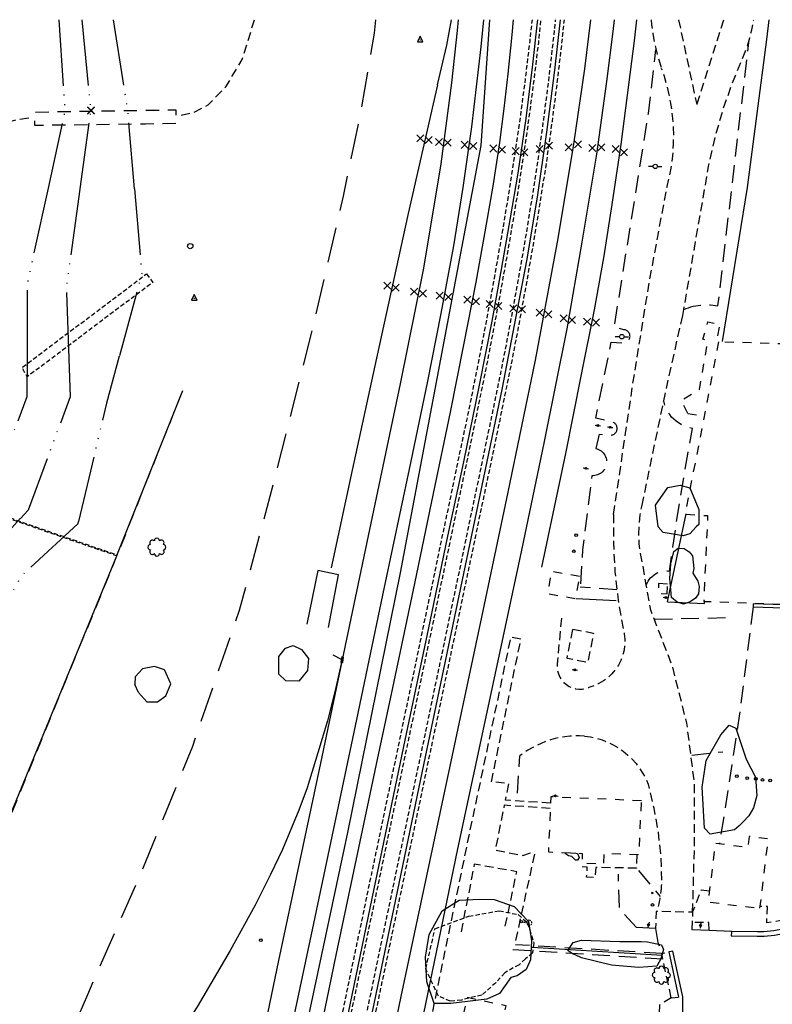
# Model space of a CAD drawing. Extents: x 190545 to 192754, y 64199 to 66402.
# Drawn here: x 192007 to 192433, y 65841 to 66399 of the extents above; entities that cross this region are included whole.
import ezdxf
from ezdxf.enums import TextEntityAlignment as Align

# ---------------------------------------------------------------- set-up
doc = ezdxf.new("R2010")
doc.units = 0
doc.header["$MEASUREMENT"] = 0
for name, pattern in [('AAAA', [2.5, 1.5, -1]), ('BBBB', [0.75, 0.5, -0.25]), ('CCCC', [1.5, 1, -0.5]), ('DASHED', [0.75, 0.5, -0.25]), ('DDDD', [2, 1, -1]), ('LLLL', [6, 4, -2]), ('MMMM', [19.3, 7.5, -1, 0.1, -1, 0.1, -1, 0.1, -1, 7.5]), ('PPPP', [3, 2, -1])]:
    doc.linetypes.add(name, pattern=pattern)
doc.layers.get('0').update_dxf_attribs({"color": 2, "linetype": 'CONTINUOUS'})
for name, color, linetype in [('ABUILDING$X', 2, 'CONTINUOUS'), ('ACURB_GUTTER', 2, 'CONTINUOUS'), ('AFENCE$N', 2, 'CONTINUOUS'), ('AFENCE$X', 2, 'CONTINUOUS'), ('ALANDSCAPING$N', 2, 'CONTINUOUS'), ('ALANDSCAPING$X', 2, 'CONTINUOUS'), ('ALIGHTING$N', 2, 'CONTINUOUS'), ('AMISC$N', 2, 'CONTINUOUS'), ('AMISC$X', 2, 'CONTINUOUS'), ('ARAILROAD$N', 2, 'CONTINUOUS'), ('ARAILROAD$X', 2, 'CONTINUOUS'), ('AROADWAY', 2, 'CONTINUOUS'), ('AROADWAY$X', 2, 'CONTINUOUS'), ('ASIDEWALK', 2, 'CONTINUOUS'), ('F108600_CTRLMNMT_SEC$X', 2, 'CONTINUOUS'), ('F164399_FNCCHNLINK72$N', 2, 'CONTINUOUS'), ('F181502_EDGWTR_STRM', 2, 'CONTINUOUS'), ('F181503_EDGWTR_STRM', 2, 'CONTINUOUS'), ('F182550_CONC_RUNDOWN$X', 2, 'CONTINUOUS'), ('F182551_CONC_RUNDOWN$X', 2, 'CONTINUOUS'), ('F182650_FL_STRM_ETC', 2, 'CONTINUOUS'), ('F231199_BRIDGE$X', 2, 'CONTINUOUS'), ('F231901_RETAIN_WALL', 2, 'CONTINUOUS'), ('F401120_TOP_OF_RAIL$X', 2, 'CONTINUOUS'), ('F401121_TOP_OF_RAIL$X', 2, 'CONTINUOUS'), ('F401122_TOP_OF_RAIL$X', 2, 'CONTINUOUS'), ('F401123_TOP_OF_RAIL$X', 2, 'CONTINUOUS'), ('F407500_RRTELGRPHPOL$N', 2, 'CONTINUOUS'), ('F411299_OFFICE_BLDNG', 2, 'CONTINUOUS'), ('F421146_UNDRGDFOCABL$N', 2, 'CONTINUOUS'), ('F487700_SNTRYSWRMANH$N', 2, 'CONTINUOUS'), ('F600104_TERRAIN', 2, 'CONTINUOUS'), ('F607500_TERAIN_1SHOT$N', 2, 'CONTINUOUS'), ('F607500_TERAIN_1SHOT$X', 2, 'CONTINUOUS'), ('OBSCURE$X', 2, 'CONTINUOUS')]:
    doc.layers.add(name, color=color, linetype=linetype)
doc.linetypes.add('AAAS', pattern='A,0,[104,PICS21.SHX,S=1,R=0,X=0,Y=0],-2,1e-05', length=2.00001)
doc.linetypes.add('AAAW', pattern='A,2,-1,2,-0.5,["FO",Standard,S=1,R=0,X=0,Y=-0.5],-1.75,2,-1', length=10.25)
doc.linetypes.add('IIII', pattern='A,0,[141,PICS21.SHX,S=1,R=0,X=0,Y=0.2],0.45,[141,PICS21.SHX,S=1,R=0,X=0,Y=0.2],0.45,["|",Standard,S=0.2,R=0,X=0,Y=0],0.2,["|",Standard,S=0.2,R=0,X=0,Y=0],0.3', length=1.4)
doc.linetypes.add('MISS', pattern='A,1,-1,1,-1,1,-0.25,["?",Standard,S=1,R=0,X=0,Y=-0.5],-0.75', length=6)
doc.linetypes.add('SAAB', pattern='A,1,-0.5,1,-0.5,[102,PICS21.SHX,S=0.05,R=0,X=0.0625,Y=0],-0.5,1,-0.5', length=5)
doc.linetypes.add('SAAC', pattern='A,1,-0.5,1,["<",Standard,S=1,R=0,X=0,Y=-0.5],-0.5,[">",Standard,S=1,R=0,X=0,Y=-0.5],-0.5,1,-0.5', length=5)
doc.linetypes.add('SAAY', pattern='A,0.5,-0.25,["+",Standard,S=2,R=0,X=0,Y=-1],-1.6', length=2.35)

# ---------------------------------------------------------------- blocks, each defined once
blk = doc.blocks.new('AJ')
at = {"color": 0}
for p, q in [((-4, 4), (4, -4)), ((-4, -4), (4, 4))]:
    blk.add_line(p, q, dxfattribs=at)
at = {"color": 0, "linetype": 'Continuous'}
blk.add_attdef('SHOTNUM', text='', height=5, dxfattribs=at).set_placement((-5, 0), align=Align.RIGHT)
blk.add_attdef('NOTE', (0, 0), '', height=5, dxfattribs=at)
blk = doc.blocks.new('E')
at = {"color": 0}
for p, q in [((-2.5, 0), (-7.6, 0)), ((2.5, 0), (7.4, 0))]:
    blk.add_line(p, q, dxfattribs=at)
blk.add_circle((0, 0), 2.49, dxfattribs=at)
at = {"color": 0, "linetype": 'Continuous'}
blk.add_attdef('SHOTNUM', text='', height=5, dxfattribs=at).set_placement((-8.5, 0), align=Align.RIGHT)
blk.add_attdef('NOTE', (0, 0), '', height=5, dxfattribs=at)
blk = doc.blocks.new('CS')
at = {"color": 0}
for p, q in [((0, 4.3), (-3.1, -2)), ((3.1, -2), (0, 4.3)), ((-3.1, -2), (3.1, -2))]:
    blk.add_line(p, q, dxfattribs=at)
blk.add_circle((0, 0), 0.157, dxfattribs=at)
at = {"color": 0, "linetype": 'Continuous'}
blk.add_attdef('SHOTNUM', text='', height=5, dxfattribs=at).set_placement((-4, 0), align=Align.RIGHT)
blk.add_attdef('NOTE', (0, 0), '', height=5, dxfattribs=at)
blk = doc.blocks.new('SS')
at = {"color": 0}
blk.add_circle((0, 0), 2.9935, dxfattribs=at)
at = {"color": 0, "linetype": 'Continuous'}
blk.add_attdef('SHOTNUM', text='', height=5, dxfattribs=at).set_placement((-3.7482, 0), align=Align.RIGHT)
blk.add_attdef('NOTE', (0, 0), '', height=5, dxfattribs=at)
blk = doc.blocks.new('D')
at = {"color": 0}
for p, q in [((-2.5, 0), (-7.6, 0)), ((7.5, 0), (2.5, 0))]:
    blk.add_line(p, q, dxfattribs=at)
at = {"color": 0, "linetype": 'Continuous'}
for radius in [2.53, 2.03, 1.53, 1.03, 0.529, 0.0292]:
    blk.add_circle((0, 0), radius, dxfattribs=at)
blk.add_attdef('SHOTNUM', text='', height=5, dxfattribs=at).set_placement((-8, 0), align=Align.RIGHT)
blk.add_attdef('NOTE', (0, 0), '', height=5, dxfattribs=at)
blk = doc.blocks.new('MP')
at = {"color": 0, "linetype": 'Continuous', "xscale": 0.4, "yscale": 0.4, "zscale": 0.4}
blk.add_blockref('D', (0, 0), dxfattribs=at)
at = {"color": 0, "linetype": 'Continuous'}
blk.add_attdef('SHOTNUM', text='', height=5, dxfattribs=at).set_placement((-3.3433, 0), align=Align.RIGHT)
blk.add_attdef('NOTE', (0, 0), '', height=5, dxfattribs=at)
blk = doc.blocks.new('FF')
at = {"color": 0}
blk.add_circle((0, 0), 1.5062, dxfattribs=at)
at = {"color": 0, "linetype": 'Continuous'}
blk.add_attdef('SHOTNUM', text='', height=5, dxfattribs=at).set_placement((-2.2636, 0), align=Align.RIGHT)
blk.add_attdef('NOTE', (0, 0), '', height=5, dxfattribs=at)
blk = doc.blocks.new('OO')
at = {"color": 0}
for centre, start, end in [((-7.3, 0), 89.4469, 272.7388), ((-5.2, 5.1), 44.4469, 227.7388), ((0, 7.3), 359.4469, 182.7388), ((5.1, 5.2), 314.4469, 137.7388), ((7.3, 0), 269.4469, 92.7388), ((-5.1, -5.2), 134.4469, 317.7388), ((0, -7.3), 179.4469, 2.7388), ((5.2, -5.1), 224.4469, 47.7388)]:
    blk.add_arc(centre, 2.94, start, end, dxfattribs=at)
at = {"color": 0, "linetype": 'Continuous'}
blk.add_attdef('SHOTNUM', text='', height=5, dxfattribs=at).set_placement((-10.7, 0), align=Align.RIGHT)
blk.add_attdef('NOTE', (0, 0), '', height=5, dxfattribs=at)
blk = doc.blocks.new('CC')
at = {"color": 0}
for p, q in [((2.978595, 0.970455), (-3.015752, 0.970455)), ((-3.015752, 0.970455), (-3.015752, -1.031769)), ((-0.018579, 0.970455), (3.033337, 11.001397)), ((2.978595, -1.031769), (2.978595, 0.970455)), ((-3.015752, -1.031769), (2.978595, -1.031769))]:
    blk.add_line(p, q, dxfattribs=at)
at = {"color": 0, "linetype": 'Continuous'}
blk.add_attdef('SHOTNUM', text='', height=5, dxfattribs=at).set_placement((-3.5457, 0), align=Align.RIGHT)
blk.add_attdef('NOTE', (0, 0), '', height=5, dxfattribs=at)
blk = doc.blocks.new('BD')
at = {"color": 0, "linetype": 'Continuous'}
for p, q in [((-1.011559, 1.006191), (1.00618, -1.000013)), ((-1.005792, -1.005781), (1.000413, 1.011958))]:
    blk.add_line(p, q, dxfattribs=at)
blk.add_attdef('SHOTNUM', text='', height=5, dxfattribs=at).set_placement((-1.5888, 0), align=Align.RIGHT)
blk.add_attdef('NOTE', (0, 0), '', height=5, dxfattribs=at)
blk = doc.blocks.new('K')
at = {"color": 0, "linetype": 'Continuous'}
for p, q in [((0, 4), (0, 5)), ((0, 1.7), (0, 3.2)), ((0, 0), (0, 1))]:
    blk.add_line(p, q, dxfattribs=at)
blk.add_circle((0, -1.3), 1.28, dxfattribs=at)
for start, end in [(149.2088, 183.4946), (200.6374, 234.9231), (97.7803, 132.066), (252.066, 286.3517), (46.3517, 80.6374), (303.4946, 337.7803), (354.9231, 29.2088)]:
    blk.add_arc((0, 7.9), 2.91, start, end, dxfattribs=at)
blk.add_attdef('SHOTNUM', text='', height=5, dxfattribs=at).set_placement((-3.3, 0), align=Align.RIGHT)
blk.add_attdef('NOTE', (0, 0), '', height=5, dxfattribs=at)

msp = doc.modelspace()

# ---------------------------------------------------------------- linework, layer by layer
at = {"layer": 'ABUILDING$X', "linetype": 'DDDD', "ltscale": 5, "flags": 128}
for points in [[(192384.83, 66175.92), (192381.11, 66183.31), (192391.4, 66189.45), (192396.19, 66216.83), (192393.24, 66217.91), (192396.24, 66227.69), (192403, 66226.42), (192401.01, 66216.99), (192402.78, 66216.68)], [(192402.25, 66216.38), (192383.27, 66118.78), (192396.04, 66118.01), (192393.81, 66069.44), (192491.17, 66065.97), (192493.52, 66114.46), (192503.7, 66114.41), (192504.43, 66131.64), (192519.81, 66131.05), (192520.55, 66142.51), (192537.18, 66141.82)], [(192384.83, 66175.92), (192394.14, 66174.24)], [(192323.57, 66083.59), (192307.53, 66086.38), (192305.34, 66073.82), (192321.38, 66071.02), (192323.57, 66083.59)], [(192358.57, 65956.51), (192307.24, 65958.75), (192305.88, 65927.6), (192325.07, 65926.76), (192324.84, 65921.37), (192337.29, 65920.82), (192337.55, 65926.89), (192357.24, 65926.03), (192358.57, 65956.51)], [(192425.67, 65895.67), (192430.41, 65934.97), (192419.6, 65936.27), (192418.85, 65930.1), (192400.3, 65932.34), (192396.31, 65899.21), (192425.67, 65895.67)], [(192204.17, 65639.56), (192184.17, 65543.41), (192199.06, 65540.32), (192176.54, 65432.11), (192210.84, 65424.98), (192232.42, 65528.7), (192245.75, 65525.93), (192265.8, 65622.29), (192267.88, 65621.86), (192270.23, 65633.18), (192264.23, 65634.43), (192265.95, 65642.69), (192278.53, 65640.08), (192283.15, 65662.28), (192271.06, 65664.79), (192272.89, 65673.59), (192264.15, 65675.41), (192277.36, 65738.91), (192271.43, 65740.15), (192289.54, 65827.19), (192279.58, 65829.26), (192281.91, 65840.45), (192259.72, 65845.07), (192257.47, 65834.25), (192248.62, 65836.09), (192218.85, 65692.99), (192223.29, 65692.06), (192212.02, 65637.92), (192204.17, 65639.56)]]:
    msp.add_lwpolyline(points, dxfattribs=at)
at = {"layer": 'ABUILDING$X', "linetype": 'AAAA', "ltscale": 5, "flags": 128}
msp.add_lwpolyline([(192373.37, 66079.21), (192368.25, 66079.49), (192367.94, 66073.92), (192373.07, 66073.64), (192373.37, 66079.21)], dxfattribs=at)
at = {"layer": 'ACURB_GUTTER', "linetype": 'IIII', "ltscale": 5, "flags": 128}
for points in [[(192409.45, 65882.53), (192409.47, 65882.13), (192409.44, 65880.13), (192424.04, 65879.87), (192426.02, 65879.86), (192428, 65879.92), (192429.97, 65880.05), (192431.94, 65880.24), (192433.91, 65880.49), (192435.86, 65880.8), (192436.92, 65880.99), (192448.76, 65883.1), (192456, 65885.44), (192458.19, 65886.2), (192460.34, 65887.06), (192462.45, 65888.01), (192464.51, 65889.06), (192466.52, 65890.19), (192468.48, 65891.42), (192470.47, 65892.73), (192483.86, 65901.56), (192489, 65906.74), (192490.63, 65908.43), (192492.22, 65910.15), (192493.78, 65911.9), (192495.29, 65913.69), (192496.77, 65915.51), (192498.2, 65917.37), (192501.73, 65922.03), (192503.86, 65925.04), (192504.87, 65926.47), (192506.54, 65929.18), (192508.11, 65931.95), (192509.58, 65934.78), (192510.94, 65937.66), (192512.19, 65940.58), (192513.34, 65943.55), (192513.52, 65943.96), (192514.93, 65947.57), (192516.41, 65951.49), (192517.78, 65955.44), (192519.05, 65959.42), (192520.22, 65963.44), (192521.28, 65967.48), (192522.24, 65971.55), (192527.35, 65994.62), (192536.76, 66039.1), (192541.38, 66062.03), (192548.44, 66097.31), (192560.88, 66156.26), (192571.28, 66208.52), (192576.67, 66242.19), (192586.23, 66306.95), (192592.36, 66353.2), (192596.73, 66393.78), (192597.17, 66398.86)], [(192523.88, 66064.63), (192494.8, 66065.61), (192421.89, 66068.06), (192421.77, 66066.35), (192523.53, 66062.92), (192523.7, 66062.92)], [(192255.23, 65210.21), (192260.1, 65225.45), (192260.34, 65226.41), (192265.03, 65248.19), (192271.86, 65281.88), (192284.23, 65341.13), (192292.91, 65382.41), (192304.47, 65438.79), (192317.76, 65501.98), (192334.74, 65584.35), (192342.49, 65621.63), (192353.06, 65671.55), (192359.43, 65703.49), (192372.18, 65765), (192381.79, 65810.65), (192382.02, 65818.6), (192382.04, 65830.37), (192381.97, 65845.55), (192376.35, 65871.44), (192374.39, 65871.02), (192374, 65870.94)]]:
    msp.add_lwpolyline(points, dxfattribs=at)
at = {"layer": 'ACURB_GUTTER'}
for points in [[(192464.34, 65891.71, 5980.95), (192462.89, 65890.91, 5980.94), (192461.41, 65890.17, 5980.93), (192459.9, 65889.48, 5980.92), (192458.38, 65888.84, 5981.02), (192456.83, 65888.26, 5981.12), (192455.27, 65887.72, 5981.21), (192448.18, 65885.43, 5981.41), (192436.5, 65883.36, 5981.45), (192435.44, 65883.17, 5981.46), (192433.56, 65882.86, 5981.44), (192431.67, 65882.62, 5981.42), (192429.78, 65882.44, 5981.41), (192427.88, 65882.32, 5981.39), (192425.98, 65882.26, 5981.38), (192424.08, 65882.26, 5981.36), (192409.48, 65882.53, 5981.59), (192396.84, 65883.05, 5981.78), (192387.29, 65883.45, 5981.92)], [(192366.59, 65884.15, 5981.97), (192355.8, 65884.84, 5981.99)], [(192374, 65870.94, 5982.36), (192379.55, 65845.39, 5981.66)]]:
    msp.add_polyline3d(points, dxfattribs=at)
at = {"layer": 'AFENCE$N', "linetype": 'SAAB', "ltscale": 5, "flags": 128}
for points in [[(192321.61, 66071.12), (192344.16, 66069.89)], [(192370.24, 65868.96), (192296.68, 65873.46)]]:
    msp.add_lwpolyline(points, dxfattribs=at)
at = {"layer": 'AFENCE$X', "linetype": 'SAAB', "ltscale": 5, "flags": 128}
for points in [[(192373.38, 66069.27), (192383.8, 66119.09)], [(192373.38, 66069.27), (192394.26, 66068.25), (192394.35, 66069.96)]]:
    msp.add_lwpolyline(points, dxfattribs=at)
at = {"layer": 'ALANDSCAPING$X', "linetype": 'AAAS', "ltscale": 5, "flags": 128}
for points in [[(192389.49, 66111.72), (192385.98, 66107.68), (192382.16, 66106.62), (192370.84, 66108.54), (192368.06, 66111.69), (192366.49, 66123.93), (192373.58, 66133.92), (192380.54, 66135.17), (192385.87, 66133.83), (192391.04, 66121.49), (192390.97, 66112.97), (192389.49, 66111.72)], [(192388.28, 66088.01), (192387.73, 66085.34), (192388.55, 66083.85), (192390.46, 66080.87), (192391.3, 66077.89), (192390.81, 66073.81), (192389.13, 66071.25), (192386.23, 66069.1), (192382.35, 66067.96), (192378.81, 66068.95), (192375.52, 66071.64), (192374.66, 66082.43), (192375.18, 66090.7), (192376.83, 66097.74), (192379.39, 66099.63), (192382.74, 66099.45), (192385.66, 66097.43), (192387.46, 66095.21), (192388.28, 66088.01)], [(192411.28, 65940.06), (192397.51, 65937.71), (192394.33, 65941), (192392.98, 65964.21), (192395.16, 65979.31), (192403.54, 65993.9), (192408.3, 65999.29), (192412.05, 65997.58), (192417.89, 65980.16), (192423.2, 65969.91), (192423.8, 65959.6), (192422.06, 65952.54), (192419.32, 65947.95), (192416.03, 65944.34), (192413.93, 65942.42), (192411.28, 65940.06)], [(192321.26, 65922.82), (192319.06, 65924.92), (192317.3, 65925.32), (192315.61, 65926.45), (192315.4, 65927.24), (192321.37, 65926.93), (192322.37, 65926.6), (192323.23, 65924.45), (192322.37, 65922.85), (192321.26, 65922.82)], [(192284.55, 65856.5), (192278.14, 65847.47), (192271.1, 65844.13), (192250.54, 65841.76), (192241.25, 65841.76), (192237.04, 65854.06), (192236.33, 65867.99), (192238.36, 65880.76), (192245.67, 65894.19), (192255.31, 65900.21), (192266.81, 65900.74), (192275.25, 65900.55), (192286.54, 65896.71), (192294.66, 65888.17), (192296.29, 65877.19), (192295.72, 65866.52), (192293.26, 65860.93), (192288.17, 65857.39), (192284.55, 65856.5)], [(192316.83, 65871.81), (192319.89, 65876.31), (192324.61, 65877.62), (192346.34, 65876.79), (192358.49, 65876.93), (192361.97, 65876.68), (192369.93, 65874.95), (192371.05, 65872.31), (192369.53, 65867.07), (192367.18, 65862.88), (192357.01, 65862.17), (192341.61, 65863.49), (192324.61, 65867.51), (192321.01, 65869.28), (192319.47, 65869.87), (192316.83, 65871.81)]]:
    msp.add_lwpolyline(points, dxfattribs=at)
at = {"layer": 'AMISC$N', "linetype": 'MISS', "ltscale": 5, "flags": 128}
for points in [[(192166.15, 66042.17), (192169.98, 66037.09), (192169.54, 66030.25), (192164.52, 66024.22), (192157.27, 66024.48), (192153.27, 66028.26), (192153.31, 66038.27), (192157, 66042.91), (192161.31, 66044.41), (192166.15, 66042.17)], [(192073.74, 66017.78), (192078.49, 66012.49), (192084.45, 66012.48), (192089.33, 66016.02), (192092.06, 66022.79), (192088.44, 66030.73), (192082.76, 66032.63), (192075.99, 66031.29), (192071.92, 66026.76), (192071.74, 66022.41)], [(192073.74, 66017.78), (192071.74, 66022.41)]]:
    msp.add_lwpolyline(points, dxfattribs=at)
at = {"layer": 'AMISC$X', "linetype": 'MISS', "ltscale": 5, "flags": 128}
msp.add_lwpolyline([(192181.31, 66054.7), (192186.96, 66084.54), (192175.41, 66086.93), (192169.07, 66056.59)], dxfattribs=at)
at = {"layer": 'ARAILROAD$X', "linetype": 'SAAY', "ltscale": 5, "flags": 128}
for points in [[(192254.83, 66398.86), (192254.24, 66392.67), (192251.04, 66363.2), (192244.9, 66317.29), (192235.08, 66258.12), (192221.93, 66192.6), (192204.61, 66110.2), (192176.86, 65977.89), (192153.06, 65866.14), (192133.86, 65773.34), (192090.9, 65568.91), (192072.14, 65476.82), (192062.63, 65422.66), (192057.62, 65390.08), (192055.63, 65369.04), (192053.73, 65346.4)], [(192269.1, 66398.86), (192267.68, 66383.56), (192262.33, 66338.27), (192257.38, 66303.75), (192252.07, 66270.75), (192244.89, 66232.53), (192237.19, 66193.24), (192227.02, 66144.38), (192212.96, 66077.54), (192197.24, 66002.63), (192172.79, 65887.11), (192145.18, 65756.48), (192079.46, 65442.45), (192072.94, 65410.26), (192067.1, 65380.93), (192063.37, 65359.56), (192058.78, 65333.16), (192056.06, 65311.65)], [(192285.9, 66398.86), (192285.16, 66390.31), (192282.96, 66368.27), (192280.61, 66348.52), (192278.14, 66329.35), (192274.48, 66304.62), (192269.37, 66275.55), (192264.73, 66250.15), (192257.85, 66214.74), (192250.26, 66176.6), (192240.6, 66130.49), (192230.12, 66079.63), (192217.63, 66020.54), (192208.3, 65977.24), (192198.42, 65929.96), (192185.58, 65869.11), (192170.17, 65794.87), (192143.03, 65665.52), (192119.55, 65554.42), (192094.87, 65437.36), (192073.63, 65337.08)], [(192299.67, 66398.86), (192299.54, 66397.48), (192296.93, 66373.54), (192293.03, 66342.99), (192288.61, 66311.88), (192284.23, 66286.67), (192279.2, 66257.46), (192273.9, 66228.23), (192266.66, 66191.85), (192257.73, 66148.51), (192248.71, 66106.36), (192238.67, 66058.01), (192224.5, 65990.77), (192207.07, 65906.69), (192182.25, 65787.09), (192159.46, 65679.45), (192136.91, 65571.07), (192115.1, 65467.59), (192084.54, 65322.08)], [(192312.57, 66398.86), (192309.35, 66370.23), (192304.79, 66335.13), (192299.46, 66298.4), (192293.45, 66262.32), (192279.7, 66190.39), (192262.18, 66105.94), (192233.52, 65968.81), (192197.03, 65793.49), (192148.77, 65565.27), (192127.93, 65464.2), (192102.88, 65343.61), (192089.02, 65279.69)], [(192329.75, 66398.86), (192326.33, 66371.12), (192320.1, 66328.34), (192311.26, 66275.01), (192298.38, 66206.03), (192282.98, 66131.24), (192267.99, 66060.46), (192248.23, 65967.32), (192222.39, 65845.7), (192203.72, 65755.48), (192183.31, 65659.7), (192161.57, 65555.87), (192142.87, 65467.26), (192115.18, 65334.51), (192099.27, 65259.96)], [(192343.02, 66398.86), (192342.32, 66392.25), (192338.79, 66363.9), (192333.04, 66322.7), (192324.83, 66272.84), (192316.26, 66223.71), (192303.36, 66159.01), (192290.65, 66098.4), (192272.16, 66011.99), (192254.49, 65929.33), (192229.16, 65806.84), (192197.98, 65659.79), (192172.15, 65536.06), (192145.12, 65406.76), (192122.97, 65302.26)], [(192243.17, 66361.88), (192248.32, 66384.48), (192251.03, 66398.86)], [(192355.7, 66398.86), (192354.39, 66386.8), (192350.48, 66356.21), (192346.82, 66328.25), (192341.47, 66291.8), (192337.04, 66264.04), (192331.81, 66234.52), (192324.24, 66196.94), (192315.48, 66153.19), (192302.01, 66088.87)], [(192243.17, 66361.88), (192226.42, 66289.2), (192208.47, 66207.09), (192194.82, 66143.68), (192182.93, 66088.46)], [(192189, 66035.77), (192185.14, 66018.96), (192180.86, 66001.89), (192175.24, 65983.6), (192169.29, 65963.77), (192164.51, 65951.26)], [(192164.51, 65951.26), (192155.34, 65928.85), (192148.44, 65914.74), (192139.84, 65897.5), (192125.73, 65871.75), (192107.02, 65839.8), (192080.38, 65798.89), (192030.17, 65728.31)]]:
    msp.add_lwpolyline(points, dxfattribs=at)
at = {"layer": 'AROADWAY', "linetype": 'CCCC', "ltscale": 5, "flags": 128}
for points in [[(192364.01, 66398.86), (192364.29, 66395.88), (192364.99, 66390.87), (192365.91, 66385.89), (192367.04, 66380.96), (192368.39, 66376.08), (192369.95, 66371.26)], [(192379.55, 66398.86), (192389.86, 66350.88)], [(192381.93, 66231.29), (192382.54, 66234.77), (192396.58, 66315.71), (192400.23, 66332.11), (192404.86, 66348.27), (192410.44, 66364.13), (192416.95, 66379.64), (192418.52, 66384.05), (192419.87, 66388.53), (192421.02, 66393.07), (192421.95, 66397.66), (192422.14, 66398.86)], [(192390.05, 66351.24), (192405.21, 66398.86)], [(192342.82, 66118.74), (192353.47, 66191.11), (192363.01, 66250.4), (192373.11, 66304.33), (192374.26, 66309.06), (192375.2, 66313.83), (192375.92, 66318.64), (192376.44, 66323.47), (192376.74, 66328.32), (192376.83, 66333.18), (192376.71, 66338.04), (192376.37, 66342.89), (192375.83, 66347.72), (192375.07, 66352.53), (192374.1, 66357.29), (192372.92, 66362), (192371.54, 66366.67), (192369.95, 66371.26)], [(192358.92, 66123.85), (192371.2, 66183.01), (192371.95, 66186.66), (192381.93, 66231.29)], [(192387.54, 65893.39), (192388.65, 65933.61), (192388.5, 65967.21), (192384.26, 66000.55), (192375.99, 66033.12), (192363.8, 66064.43), (192361.32, 66078.75), (192359.18, 66091.15), (192358.03, 66096.53), (192357.33, 66101.99), (192357.06, 66107.49), (192357.24, 66112.99), (192357.86, 66118.45), (192358.92, 66123.85)], [(192342.82, 66118.74), (192342.68, 66102.48), (192343.53, 66086.25), (192345.37, 66070.1), (192348.19, 66054.1), (192348.84, 66051.09), (192349.14, 66048.03), (192349.09, 66044.96), (192348.7, 66041.91), (192347.96, 66038.92), (192346.89, 66036.04), (192345.49, 66033.3), (192343.8, 66030.74), (192341.82, 66028.38), (192339.59, 66026.27), (192337.13, 66024.42), (192334.48, 66022.86), (192331.67, 66021.61), (192328.73, 66020.7)], [(192313.23, 66060.01), (192310.81, 66034.01), (192310.78, 66032.1), (192311.02, 66030.2), (192311.53, 66028.36), (192312.31, 66026.62), (192313.34, 66025.01), (192314.59, 66023.56), (192316.04, 66022.31), (192317.65, 66021.29), (192319.39, 66020.51), (192321.23, 66020), (192323.12, 66019.76), (192325.03, 66019.79), (192326.92, 66020.11), (192328.73, 66020.7)], [(192326.36, 65993.2), (192323.56, 65993.32), (192320.76, 65993.29), (192317.97, 65993.11), (192315.18, 65992.79), (192312.42, 65992.32), (192309.69, 65991.71), (192306.99, 65990.96), (192304.34, 65990.06), (192301.73, 65989.03), (192299.18, 65987.87), (192296.7, 65986.57), (192294.29, 65985.15), (192291.95, 65983.6), (192289.7, 65981.94)], [(192326.36, 65993.2), (192329.72, 65992.73), (192333.03, 65991.99), (192336.27, 65990.99), (192339.43, 65989.75), (192342.47, 65988.26), (192345.4, 65986.54), (192348.18, 65984.6), (192350.8, 65982.44), (192353.24, 65980.09), (192355.49, 65977.56), (192357.54, 65974.85), (192359.37, 65972), (192360.97, 65969.01), (192362.33, 65965.91), (192365.6, 65952.43), (192367.97, 65938.76), (192369.42, 65924.96), (192369.95, 65911.1), (192369.88, 65909.63), (192369.78, 65908.17), (192369.66, 65906.71), (192369.51, 65905.25), (192369.33, 65903.8), (192369.13, 65902.35), (192368.9, 65900.92), (192368.65, 65899.51), (192368.37, 65898.09), (192368.07, 65896.68), (192367.74, 65895.28), (192367.38, 65893.88)], [(192387.29, 65883.45), (192387.67, 65893.39), (192387.54, 65893.39), (192367.38, 65893.88), (192366.86, 65893.9), (192366.59, 65884.15)], [(192375.67, 65844.89), (192375.43, 65844.92), (192368.71, 65840.8), (192368.26, 65816.36), (192374.93, 65811.58), (192379.45, 65811.14)], [(192375.67, 65844.89), (192379.55, 65845.39)]]:
    msp.add_lwpolyline(points, dxfattribs=at)
at = {"layer": 'AROADWAY', "linetype": 'PPPP', "ltscale": 5, "flags": 128}
for points in [[(192382.54, 66234.77), (192383.84, 66235.3), (192385.17, 66235.77), (192386.52, 66236.19), (192387.89, 66236.54), (192389.27, 66236.84), (192390.66, 66237.07), (192392.06, 66237.25), (192393.47, 66237.36), (192394.88, 66237.42), (192396.3, 66237.41), (192397.71, 66237.34), (192399.11, 66237.21), (192400.51, 66237.01), (192401.9, 66236.76), (192419.57, 66387.47)], [(192332.85, 66156), (192334.73, 66164.07), (192341.56, 66163.66), (192341.95, 66163.73), (192342.33, 66163.85), (192342.7, 66164), (192343.04, 66164.19), (192343.37, 66164.42), (192343.67, 66164.68), (192343.94, 66164.97), (192344.18, 66165.29), (192344.38, 66165.63), (192344.55, 66165.99), (192344.68, 66166.36), (192344.77, 66166.75), (192344.81, 66167.14), (192344.82, 66167.54), (192344.78, 66167.94), (192344.7, 66168.33), (192344.58, 66168.7), (192344.42, 66169.07), (192344.22, 66169.41), (192343.99, 66169.74), (192343.73, 66170.03), (192343.43, 66170.3), (192343.11, 66170.53), (192342.77, 66170.73), (192342.4, 66170.89), (192342.02, 66171.02), (192341.63, 66171.1), (192341.24, 66171.14), (192332.68, 66173.21), (192341.41, 66216.18), (192348.36, 66215.73), (192348.77, 66215.76), (192349.18, 66215.83), (192349.58, 66215.95), (192349.96, 66216.11), (192350.32, 66216.32), (192350.66, 66216.56), (192350.97, 66216.83), (192351.25, 66217.14), (192351.49, 66217.48), (192351.69, 66217.84), (192351.85, 66218.23), (192351.97, 66218.62), (192352.05, 66219.03), (192352.08, 66219.45), (192352.06, 66219.86), (192352, 66220.27), (192351.9, 66220.67), (192351.75, 66221.06), (192351.56, 66221.42), (192351.33, 66221.77), (192351.06, 66222.09), (192350.76, 66222.37), (192350.43, 66222.63), (192350.08, 66222.84), (192349.7, 66223.01), (192349.31, 66223.15), (192348.91, 66223.24), (192348.49, 66223.28), (192343.17, 66224.75), (192362.52, 66345.71), (192366.78, 66382.02)], [(192361.32, 66078.75), (192361.78, 66079.85), (192362.34, 66080.89), (192362.99, 66081.88), (192363.75, 66082.79), (192364.58, 66083.63), (192365.5, 66084.38), (192366.49, 66085.04), (192367.53, 66085.6), (192368.63, 66086.05), (192369.77, 66086.39), (192370.93, 66086.62), (192372.11, 66086.74), (192373.3, 66086.73), (192374.48, 66086.62), (192376.34, 66100.13), (192378.32, 66113.64), (192380.43, 66127.12), (192382.66, 66140.58), (192385.01, 66154.02), (192387.48, 66167.44), (192385.8, 66167.76), (192384.14, 66168.23), (192382.54, 66168.84), (192381, 66169.59), (192379.53, 66170.48), (192378.14, 66171.49), (192376.85, 66172.62), (192375.66, 66173.86), (192374.59, 66175.2), (192373.64, 66176.63), (192372.82, 66178.14), (192372.13, 66179.71), (192371.59, 66181.34), (192371.2, 66183.01)], [(192332.65, 66156.04), (192333.46, 66155.82), (192334.23, 66155.52), (192334.98, 66155.13), (192335.67, 66154.67), (192336.32, 66154.14), (192336.9, 66153.53), (192337.41, 66152.88), (192337.85, 66152.17), (192338.21, 66151.41), (192338.49, 66150.62), (192338.69, 66149.81), (192338.79, 66148.98), (192338.81, 66148.14), (192338.74, 66147.31), (192338.58, 66146.49), (192338.33, 66145.69), (192337.99, 66144.93), (192337.58, 66144.2), (192337.09, 66143.52), (192336.53, 66142.9), (192335.91, 66142.34), (192335.23, 66141.85), (192334.51, 66141.43), (192333.74, 66141.1), (192332.94, 66140.85), (192332.12, 66140.68), (192331.29, 66140.61), (192330.45, 66140.62), (192325.19, 66098.61), (192323.91, 66077.49)], [(192344.59, 66075.96), (192323.91, 66077.49)], [(192421.77, 66066.35), (192414.59, 66009.52), (192408.24, 65966.73), (192402.67, 65932.39)], [(192366.09, 66059.34), (192410.58, 66060.35)], [(192288.29, 65960.76), (192289.7, 65981.94)], [(192387.09, 65982.35), (192404.56, 65984.26)], [(192355.8, 65884.84), (192346.23, 65895.19), (192345.47, 65915.02)], [(192356.96, 65917.08), (192369.13, 65902.35)], [(192366.59, 65884.15), (192367.84, 65876.35), (192370.04, 65869.89)], [(192370, 65870.03), (192287.29, 65874.97)], [(192285.82, 65872.32), (192370.68, 65866.94)]]:
    msp.add_lwpolyline(points, dxfattribs=at)
at = {"layer": 'AROADWAY$X', "linetype": 'LLLL', "ltscale": 5, "flags": 128}
msp.add_lwpolyline([(192208.02, 66398.86), (192207.13, 66391.15), (192199.2, 66344.95), (192189.58, 66298.97), (192173.02, 66227.13), (192150.16, 66136.22), (192130.8, 66064.37), (192104.26, 65987.28), (192075.48, 65916.39), (192044.82, 65846.7), (191998.38, 65738.87)], dxfattribs=at)
at = {"layer": 'AROADWAY$X', "linetype": 'CCCC', "ltscale": 5, "flags": 128}
for points in [[(192098, 66344.79), (192104.68, 66346.24), (192113.18, 66350.58), (192123.29, 66360.89), (192132.47, 66376.28), (192138.02, 66394.16), (192139.37, 66398.86)], [(192011.62, 66343.14), (192004.74, 66342.09), (192000.19, 66340.74), (191994.82, 66337.04), (191989.66, 66331.27), (191984.62, 66324.12), (191979.49, 66315.24), (191974.91, 66299.57), (191961.11, 66242.92), (191953.53, 66214.49), (191947.17, 66194.03), (191930.54, 66150.33), (191900.36, 66070.35), (191869.26, 65995.8), (191829.27, 65903.39), (191797.04, 65822.49), (191781.07, 65780.4), (191769.44, 65753.29), (191751.08, 65711.94), (191730.81, 65674.67), (191713.58, 65648.78), (191700.24, 65630.16), (191691.42, 65616.52), (191679.46, 65602.37), (191661.46, 65584.41), (191640.19, 65562.43), (191613.9, 65535.95), (191583.11, 65505.78), (191564.36, 65484.13), (191542.07, 65456.79), (191519.4, 65436.69), (191490.17, 65409.24), (191455.34, 65373.91), (191408.25, 65327.71), (191375.68, 65291.11), (191346.14, 65258.72), (191301.83, 65211.78), (191289.57, 65198.68)]]:
    msp.add_lwpolyline(points, dxfattribs=at)
at = {"layer": 'ASIDEWALK', "linetype": 'CCCC', "ltscale": 5, "flags": 128}
for points in [[(192319.7, 66053.8), (192331.42, 66051.51), (192328.16, 66034.86), (192316.44, 66037.15), (192319.7, 66053.8)], [(192307.09, 65955.18), (192281.58, 65956.8), (192283.41, 65966.17), (192273.58, 65967.25), (192290.32, 66048.04), (192284.52, 66049.19), (192261.11, 65938.35), (192237.58, 65824.52), (192201.8, 65653.76), (192174.97, 65526.73), (192156.77, 65438.84)], [(192306.96, 65952.22), (192280.9, 65953.98), (192275.77, 65928.66), (192291.39, 65925.63), (192295.77, 65927.08), (192298.01, 65926.51), (192286.91, 65875.65)], [(192356.01, 65926.08), (192355.68, 65918.33), (192332.67, 65918.76), (192332.29, 65912.95), (192327.53, 65913.26), (192327.9, 65918.97), (192325, 65919.16), (192325.15, 65921.35)], [(192281.46, 65885.45), (192287.97, 65916.36), (192263.91, 65920.6), (192256.07, 65880.59)], [(192397.06, 65905.42), (192392.29, 65905.85), (192387.54, 65893.55)], [(192464.34, 65891.71), (192461.74, 65897.3), (192458.86, 65895.88), (192455.94, 65894.53), (192452.99, 65893.28), (192450, 65892.11), (192446.97, 65891.03), (192443.92, 65890.04), (192441.56, 65889.45), (192439.18, 65888.92), (192436.79, 65888.45), (192434.39, 65888.05), (192431.98, 65887.71), (192429.56, 65887.44), (192429.88, 65896.67), (192425.8, 65896.71)], [(192396.84, 65883.05), (192396.75, 65887.51), (192387.45, 65887.69)], [(192375.43, 65844.92), (192370.03, 65869.96), (192374, 65870.94)]]:
    msp.add_lwpolyline(points, dxfattribs=at)
at = {"layer": 'F164399_FNCCHNLINK72$N', "linetype": 'SAAC', "ltscale": 5, "flags": 128}
msp.add_lwpolyline([(192404.51, 66216.65), (192418.66, 66303.86), (192429.61, 66387.71), (192430.85, 66398.86)], dxfattribs=at)
at = {"layer": 'F181502_EDGWTR_STRM', "linetype": 'MMMM', "ltscale": 5, "flags": 128}
msp.add_lwpolyline([(192028.58, 66398.86), (192032.16, 66347.4), (192010.78, 66249.48), (192010.57, 66185.23), (191988.75, 66127.52), (191976.72, 66104.06), (191911.84, 65966.1), (191824.78, 65764.59), (191742.78, 65574.63), (191726.9, 65546.97), (191652.03, 65423.27), (191593.14, 65351.14), (191425.41, 65239.44), (191389.73, 65210.58), (191297.2, 65134.81), (191206.51, 65007.46), (191161, 64938.54), (191099.76, 64857.55), (191048.32, 64776.29), (191002.13, 64694.18), (190957.02, 64605.58), (190917.79, 64512.42), (190905.52, 64322.07), (190900.18, 64198.86)], dxfattribs=at)
at = {"layer": 'F181503_EDGWTR_STRM', "linetype": 'MMMM', "ltscale": 5, "flags": 128}
msp.add_lwpolyline([(192059.44, 66398.86), (192067.47, 66348), (192075.64, 66255.06), (192055.66, 66181.69), (192039.41, 66113.4), (192007.31, 66083.67), (191937.24, 65956.55), (191847.8, 65750.98), (191770.12, 65549.04), (191758.36, 65530.3), (191685.86, 65398.79), (191627.03, 65317), (191565.25, 65244.61), (191436.33, 65213.16), (191411.52, 65185.04), (191322.49, 65110.33), (191232.89, 64987.04), (191181.94, 64923.71), (191123.06, 64843.3), (191075.3, 64759.03), (191032.67, 64677.41), (190980.41, 64594.82), (190944.19, 64509.01), (190927.76, 64321.46), (190930.11, 64198.86)], dxfattribs=at)
at = {"layer": 'F182550_CONC_RUNDOWN$X', "linetype": 'BBBB', "ltscale": 5, "flags": 128}
msp.add_lwpolyline([(192078.24, 66254.85), (192081.8, 66250.06), (192010.75, 66196.61), (192007.87, 66201.88), (192078.24, 66254.85)], dxfattribs=at)
at = {"layer": 'F182551_CONC_RUNDOWN$X', "linetype": 'BBBB', "ltscale": 5, "flags": 128}
msp.add_lwpolyline([(192061.52, 66095.83), (192061.35, 66095.26), (192027.88, 66106.73), (191983.75, 66122.15), (191983.95, 66122.63), (192027.4, 66107.57), (192061.52, 66095.83)], dxfattribs=at)
at = {"layer": 'F182650_FL_STRM_ETC', "linetype": 'MMMM', "ltscale": 5, "flags": 128}
msp.add_lwpolyline([(192041.64, 66398.86), (192046.7, 66347.46), (192032.95, 66247.77), (192035.04, 66185.2), (192011.26, 66121.14), (191993.89, 66102.24), (191924.03, 65962.8), (191835.92, 65760.34), (191758.11, 65564.88), (191743.49, 65536.87), (191676.04, 65408.47), (191609.21, 65333.74), (191577.88, 65288.71), (191477.22, 65233.87), (191441.48, 65230.63), (191401.66, 65199.62), (191312.44, 65122.33), (191219.93, 64998.53), (191190.73, 64963.06), (191170.41, 64931.79), (191110.84, 64849.72), (191061.65, 64767.12), (191016.21, 64684.73), (190967.96, 64601.23), (190934.73, 64508.2), (190916.39, 64322.13), (190914.45, 64198.86)], dxfattribs=at)
at = {"layer": 'F231199_BRIDGE$X', "linetype": 'AAAA', "ltscale": 5, "flags": 128}
msp.add_lwpolyline([(192094.9, 66340.13), (192077.83, 66339.75), (192032.02, 66339.08), (192014.99, 66339), (192015.36, 66346.51), (192032.14, 66346.91), (192077.89, 66347.6), (192094.97, 66347.8), (192094.9, 66340.13)], dxfattribs=at)
at = {"layer": 'F231901_RETAIN_WALL', "linetype": 'AAAA', "ltscale": 5, "flags": 128}
msp.add_lwpolyline([(192098.66, 66188.64), (192061.83, 66096.03), (192061.4, 66095.05), (191996.24, 65935.96), (191909.92, 65723.58), (191869.02, 65628.82), (191792.63, 65499.59), (191701.61, 65386.34), (191636.01, 65307.93), (191561.31, 65218.65), (191451.39, 65086.56), (191419.63, 65060.42), (191338.61, 65009.98), (191285.48, 64970.32), (191252.23, 64935.63), (191225.85, 64895.68)], dxfattribs=at)
at = {"layer": 'F401120_TOP_OF_RAIL$X', "linetype": 'BBBB', "ltscale": 5, "flags": 128}
msp.add_lwpolyline([(192067.13, 65253.48), (192260.47, 66175.8), (192265.66, 66201.3), (192270.61, 66226.84), (192275.32, 66252.43), (192279.42, 66275.86), (192283.33, 66299.32), (192287.04, 66322.81), (192290.1, 66344.03), (192292.91, 66365.29), (192295.46, 66386.57), (192296.78, 66398.86)], dxfattribs=at)
at = {"layer": 'F401121_TOP_OF_RAIL$X', "linetype": 'BBBB', "ltscale": 5, "flags": 128}
msp.add_lwpolyline([(192071.92, 65252.57), (192265.27, 66174.83), (192270.46, 66200.37), (192275.43, 66225.96), (192280.16, 66251.59), (192284.27, 66275.02), (192288.2, 66298.49), (192291.92, 66322), (192294.99, 66343.29), (192297.8, 66364.62), (192300.36, 66385.99), (192301.74, 66398.86)], dxfattribs=at)
at = {"layer": 'F401122_TOP_OF_RAIL$X', "linetype": 'BBBB', "ltscale": 5, "flags": 128}
msp.add_lwpolyline([(192080.26, 65250.72), (192273.63, 66173.07), (192278.91, 66198.67), (192283.91, 66224.32), (192288.64, 66250.02), (192292.72, 66273.53), (192296.58, 66297.08), (192300.2, 66320.67), (192303.22, 66342.19), (192305.99, 66363.73), (192308.53, 66385.31), (192309.96, 66398.86)], dxfattribs=at)
at = {"layer": 'F401123_TOP_OF_RAIL$X', "linetype": 'BBBB', "ltscale": 5, "flags": 128}
msp.add_lwpolyline([(192085.13, 65249.76), (192278.47, 66171.96), (192283.73, 66197.57), (192288.72, 66223.23), (192293.45, 66248.95), (192297.55, 66272.55), (192301.44, 66296.19), (192305.11, 66319.86), (192308.13, 66341.43), (192310.9, 66363.03), (192313.43, 66384.67), (192314.93, 66398.86)], dxfattribs=at)
at = {"layer": 'F411299_OFFICE_BLDNG', "linetype": 'DDDD', "ltscale": 5, "flags": 128}
msp.add_lwpolyline([(192550.77, 66211.98), (192402.25, 66216.38)], dxfattribs=at)
at = {"layer": 'F421146_UNDRGDFOCABL$N', "linetype": 'AAAW', "ltscale": 5, "flags": 128}
msp.add_lwpolyline([(192012.75, 65071.36), (192022.47, 65168.85), (192045.98, 65285.28), (192071.43, 65365.29), (192128.81, 65640.76), (192192.36, 65938.63), (192222.15, 66085.66), (192267.73, 66327.54), (192272.64, 66398.86)], dxfattribs=at)
at = {"layer": 'F600104_TERRAIN'}
msp.add_polyline3d([(192098.63, 66188.63, 5965.72), (192061.76, 66096.14, 5961.43), (192061.35, 66095.05, 5958.91), (191996.03, 65936.2, 5958.99), (191909.35, 65723.81, 5961.78), (191868.68, 65628.85, 5961.59), (191792.05, 65500.02, 5955.93), (191700.83, 65386.62, 5956.02), (191635.25, 65308.44, 5955.38), (191560.41, 65219.1, 5955.09), (191450.36, 65087.09, 5959.26), (191418.66, 65061.02, 5958.95), (191338.04, 65010.59, 5959.54), (191284.97, 64970.85, 5959.34), (191251.77, 64936.12, 5958.6), (191225.04, 64896.35, 5957.91), (191111.84, 64704.28, 5956.05)], dxfattribs=at)
at = {"layer": 'OBSCURE$X', "linetype": 'DASHED', "ltscale": 5}
for p, q in [((192241.64, 65884, 5984.29), (192260.82, 65891.19, 5984.29)), ((192260.82, 65891.19, 5984.29), (192278.05, 65894.21, 5984.48)), ((192278.05, 65894.21, 5984.48), (192288.83, 65892.12, 5984.75)), ((192288.83, 65892.12, 5984.75), (192294.03, 65887.32, 5984.7)), ((192294.03, 65887.32, 5984.7), (192297.61, 65875.83, 5983.97)), ((192236.41, 65861.32, 5984.72), (192241.64, 65884, 5984.29)), ((192297.61, 65875.83, 5983.97), (192296.79, 65870.44, 5983.96)), ((192296.79, 65870.44, 5983.96), (192292.91, 65866.96, 5984.15)), ((192289.26, 65863.68, 5984.42), (192281.12, 65859.16, 5984.48)), ((192292.91, 65866.96, 5984.15), (192289.26, 65863.68, 5984.42)), ((192243.62, 65845.89, 5984.61), (192236.41, 65861.32, 5984.72)), ((192281.12, 65859.16, 5984.48), (192276.09, 65853.49, 5984.01)), ((192276.09, 65853.49, 5984.01), (192268.16, 65846.53, 5984.25)), ((192268.16, 65846.53, 5984.25), (192256.61, 65843.68, 5984.59)), ((192250.26, 65843.07, 5984.35), (192243.62, 65845.89, 5984.61)), ((192256.61, 65843.68, 5984.59), (192250.26, 65843.07, 5984.35))]:
    msp.add_line(p, q, dxfattribs=at)

# ---------------------------------------------------------------- block references
at = {"layer": 'AFENCE$N', "xscale": 0.5, "yscale": 0.5, "zscale": 0.5}
for p in [(192321.63, 66106.92, 5985.6), (192320.22, 66097.82, 5985.71), (192412.53, 65970.5, 5982.54), (192418.49, 65969.29, 5982.54), (192423.38, 65968.96, 5982.53), (192427.15, 65968.3, 5982.52), (192431.42, 65968.02, 5982.48), (192364.78, 65897.52, 5982.79), (192143.03, 65877.55, 5982.74)]:
    msp.add_blockref('FF', p, dxfattribs=at)
at = {"layer": 'ALANDSCAPING$N', "xscale": 0.5, "yscale": 0.5, "zscale": 0.5}
for p in [(192084.21, 66100.11, 5981.25), (192369.82, 65857.83, 5982.56)]:
    msp.add_blockref('OO', p, dxfattribs=at)
at = {"layer": 'ALIGHTING$N', "xscale": 0.5, "yscale": 0.5, "zscale": 0.5, "rotation": 262}
msp.add_blockref('K', (192291.18, 65887.96, 5983.22), dxfattribs=at)
at = {"layer": 'AMISC$N', "xscale": 0.5, "yscale": 0.5, "zscale": 0.5}
for p, rotation in [((192333.86, 66169.03, 5986.22), 173), ((192340.77, 66168.07, 5986.1), 173), ((192327.1, 66144.81, 5986.33), 171), ((192372.42, 66071.64, 5984.87), 176), ((192320.84, 66030.66, 5985.41), 173), ((192309.8, 65959.35, 5984.95), 173), ((192362.55, 65886.27, 5982.09), 75.99999999999996), ((192391.97, 65885.91, 5982.07), 82.99999999999997)]:
    msp.add_blockref('MP', p, dxfattribs=dict(at, rotation=rotation))
msp.add_blockref('BD', (192364.71, 65904.28, 5983.35), dxfattribs=at)
at = {"layer": 'ARAILROAD$N', "xscale": 0.5, "yscale": 0.5, "zscale": 0.5, "rotation": 79.99999999999996}
msp.add_blockref('CC', (192189.14, 66036.49, 5983.56), dxfattribs=at)
at = {"layer": 'F108600_CTRLMNMT_SEC$X', "xscale": 0.5, "yscale": 0.5, "zscale": 0.5}
for p in [(192233.28, 66387.37, 5986.61), (192105.38, 66241.12, 5968.7)]:
    msp.add_blockref('CS', p, dxfattribs=at)
at = {"layer": 'F407500_RRTELGRPHPOL$N', "xscale": 0.5, "yscale": 0.5, "zscale": 0.5}
for p in [(192366.4, 66315.8, 5988.36), (192347.45, 66219.35, 5987.1)]:
    msp.add_blockref('E', p, dxfattribs=at)
at = {"layer": 'F487700_SNTRYSWRMANH$N', "xscale": 0.5, "yscale": 0.5, "zscale": 0.5}
msp.add_blockref('SS', (192103.07, 66270.63, 5969.09), dxfattribs=at)
at = {"layer": 'F607500_TERAIN_1SHOT$N', "xscale": 0.5, "yscale": 0.5, "zscale": 0.5}
for p in [(192233.33, 66331.74, 5986.69), (192238.1, 66330.71, 5986.66), (192243.94, 66329.63, 5986.87), (192248.85, 66329.23, 5986.98), (192258.44, 66328.01, 5987.17), (192263.29, 66327.29, 5987.22), (192274.75, 66325.92, 5987.85), (192279.64, 66325.32, 5987.88), (192287.34, 66324.42, 5988.6), (192300.96, 66325.71, 5988.91), (192306.22, 66327.53, 5989.1), (192317.31, 66326.64, 5988.8), (192322.57, 66328.34, 5988.91), (192330.79, 66326.23, 5988.76), (192335.8, 66326.62, 5988.78), (192343.98, 66325.57, 5988.56), (192292.23, 66323.78, 5988.73), (192348.72, 66323.76, 5988.57), (192214.6, 66248.3, 5986.01), (192219.33, 66247.15, 5986), (192229.85, 66244.88, 5986.2), (192234.77, 66243.81, 5986.3), (192244.33, 66242.56, 5986.43), (192249.25, 66241.83, 5986.48), (192260.02, 66240.36, 5986.98), (192264.91, 66239.43, 5987.03), (192272.65, 66237.83, 5987.93), (192277.47, 66236.77, 5987.98), (192285.94, 66235.47, 5988.09), (192290.83, 66234.85, 5988.21), (192300.97, 66232.96, 5987.7), (192305.82, 66232.03, 5987.73), (192314.5, 66229.69, 5987.7), (192319.27, 66228.86, 5987.73), (192327.83, 66227.83, 5987.4), (192332.75, 66227.37, 5987.5)]:
    msp.add_blockref('AJ', p, dxfattribs=at)
at = {"layer": 'F607500_TERAIN_1SHOT$X', "xscale": 0.5, "yscale": 0.5, "zscale": 0.5}
for p in [(192046.86, 66347.35, 5962.63), (192046.87, 66347.49, 5964.24)]:
    msp.add_blockref('AJ', p, dxfattribs=at)

doc.saveas('drawing.dxf')
